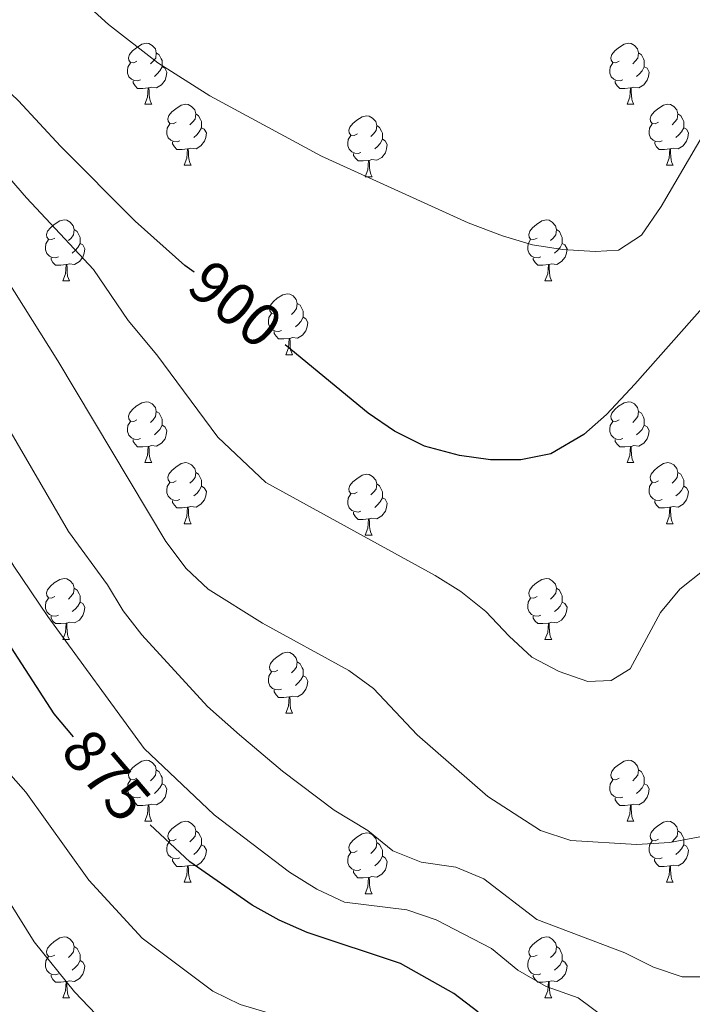
# Model space of a CAD drawing. Units: metres. Extents: x 602621 to 607122, y 4763509 to 4766547.
# Drawn here: x 604298 to 604409, y 4765456 to 4765618 of the extents above; entities that cross this region are included whole.
import ezdxf
from ezdxf.enums import TextEntityAlignment as Align

# ---------------------------------------------------------------- set-up
doc = ezdxf.new("R2010")
doc.units = ezdxf.units.M
doc.header["$MEASUREMENT"] = 0
for name, color, linetype, lineweight in [('Nivel 36', 7, 'Continuous', 0), ('Nivel 4', 7, 'Continuous', 0), ('Nivel 41', 7, 'Continuous', 0), ('Nivel 5', 7, 'Continuous', 0), ('Nivel 61', 7, 'Continuous', 0), ('Nivel 63', 7, 'Continuous', 0)]:
    doc.layers.add(name, color=color, linetype=linetype, lineweight=lineweight)
doc.styles.add('Style-Helvetica-Narrow-Oblique', font='txt')

msp = doc.modelspace()

# ---------------------------------------------------------------- linework, layer by layer
at = {"layer": 'Nivel 36', "color": 92, "linetype": 'Continuous', "lineweight": 0}
for p, q in [((604318.5, 4765604.24), (604319.62, 4765604.24)), ((604397.83, 4765604.24), (604398.95, 4765604.24)), ((604324.97, 4765594.2), (604326.1, 4765594.2)), ((604404.3, 4765594.2), (604405.43, 4765594.2)), ((604354.75, 4765592.3), (604355.87, 4765592.3)), ((604305, 4765575.15), (604306.12, 4765575.15)), ((604384.32, 4765575.15), (604385.45, 4765575.15)), ((604341.69, 4765563.01), (604342.81, 4765563.01)), ((604318.5, 4765545.25), (604319.62, 4765545.25)), ((604397.83, 4765545.25), (604398.95, 4765545.25)), ((604324.97, 4765535.21), (604326.1, 4765535.21)), ((604404.3, 4765535.21), (604405.43, 4765535.21)), ((604354.74, 4765533.31), (604355.87, 4765533.31)), ((604305, 4765516.16), (604306.12, 4765516.16)), ((604384.32, 4765516.16), (604385.45, 4765516.16)), ((604341.69, 4765504.02), (604342.81, 4765504.02)), ((604318.5, 4765486.25), (604319.62, 4765486.25)), ((604397.82, 4765486.25), (604398.95, 4765486.25)), ((604324.97, 4765476.22), (604326.1, 4765476.22)), ((604404.3, 4765476.22), (604405.42, 4765476.22)), ((604354.74, 4765474.31), (604355.87, 4765474.31)), ((604304.99, 4765457.17), (604306.12, 4765457.17)), ((604384.32, 4765457.17), (604385.45, 4765457.17))]:
    msp.add_line(p, q, dxfattribs=at)
at = {"layer": 'Nivel 36', "color": 92, "linetype": 'Continuous', "lineweight": 0, "flags": 128}
for points in [[(604317.2, 4765611.3), (604316.67, 4765611.03), (604316.14, 4765611.09), (604315.87, 4765611.46), (604315.82, 4765611.88), (604315.98, 4765612.4), (604316.46, 4765613), (604317.1, 4765613.53), (604318, 4765614.11), (604318.74, 4765614.27), (604319.16, 4765614.22), (604319.7, 4765613.9), (604320.22, 4765613.32), (604320.38, 4765612.68), (604320.28, 4765611.83), (604319.85, 4765611.3), (604319.43, 4765610.87)], [(604396.53, 4765611.3), (604396, 4765611.03), (604395.47, 4765611.09), (604395.2, 4765611.46), (604395.15, 4765611.88), (604395.31, 4765612.4), (604395.79, 4765613), (604396.42, 4765613.53), (604397.32, 4765614.11), (604398.07, 4765614.27), (604398.49, 4765614.22), (604399.02, 4765613.9), (604399.55, 4765613.32), (604399.71, 4765612.68), (604399.6, 4765611.83), (604399.18, 4765611.3), (604398.76, 4765610.87)], [(604320.38, 4765612.68), (604320.86, 4765612.36), (604321.18, 4765611.72), (604321.34, 4765611.4), (604321.34, 4765610.82), (604321.33, 4765610.4), (604320.96, 4765609.71), (604320.54, 4765609.23), (604320.06, 4765608.81)], [(604399.71, 4765612.68), (604400.19, 4765612.36), (604400.5, 4765611.72), (604400.66, 4765611.4), (604400.66, 4765610.82), (604400.66, 4765610.4), (604400.29, 4765609.71), (604399.87, 4765609.23), (604399.39, 4765608.81)], [(604317.78, 4765608.22), (604317.36, 4765608.06), (604316.77, 4765608.12), (604316.3, 4765608.33), (604315.87, 4765608.75), (604315.66, 4765609.34), (604315.66, 4765609.76), (604315.71, 4765610.34), (604316.14, 4765611.03)], [(604397.11, 4765608.22), (604396.69, 4765608.06), (604396.1, 4765608.12), (604395.63, 4765608.33), (604395.2, 4765608.75), (604394.99, 4765609.34), (604394.99, 4765609.76), (604395.04, 4765610.34), (604395.47, 4765611.03)], [(604321.33, 4765610.4), (604321.79, 4765610.15), (604322.13, 4765609.53), (604322.02, 4765608.81), (604321.81, 4765608.17), (604321.23, 4765607.43), (604320.43, 4765606.95), (604319.58, 4765607.05), (604319.15, 4765606.92)], [(604400.66, 4765610.4), (604401.12, 4765610.15), (604401.46, 4765609.53), (604401.35, 4765608.81), (604401.14, 4765608.17), (604400.56, 4765607.43), (604399.76, 4765606.95), (604398.91, 4765607.05), (604398.48, 4765606.92)], [(604319.04, 4765606.92), (604318.15, 4765606.84), (604317.31, 4765606.84), (604316.88, 4765607.27), (604316.56, 4765607.74), (604316.56, 4765608.06)], [(604398.37, 4765606.92), (604397.48, 4765606.84), (604396.64, 4765606.84), (604396.21, 4765607.27), (604395.89, 4765607.74), (604395.89, 4765608.06)], [(604318.5, 4765604.24), (604318.93, 4765605.4), (604319.04, 4765606.92), (604319.15, 4765606.92), (604319.19, 4765606.34), (604319.22, 4765605.65), (604319.29, 4765605.04), (604319.41, 4765604.64), (604319.62, 4765604.24)], [(604397.83, 4765604.24), (604398.26, 4765605.4), (604398.37, 4765606.92), (604398.48, 4765606.92), (604398.52, 4765606.34), (604398.55, 4765605.65), (604398.62, 4765605.04), (604398.74, 4765604.64), (604398.95, 4765604.24)], [(604323.67, 4765601.26), (604323.14, 4765601), (604322.61, 4765601.05), (604322.35, 4765601.42), (604322.29, 4765601.85), (604322.45, 4765602.37), (604322.93, 4765602.96), (604323.57, 4765603.49), (604324.47, 4765604.08), (604325.21, 4765604.24), (604325.64, 4765604.18), (604326.17, 4765603.87), (604326.7, 4765603.28), (604326.86, 4765602.64), (604326.75, 4765601.79), (604326.32, 4765601.26), (604325.9, 4765600.84)], [(604403, 4765601.26), (604402.47, 4765601), (604401.94, 4765601.05), (604401.68, 4765601.42), (604401.62, 4765601.85), (604401.78, 4765602.37), (604402.26, 4765602.96), (604402.9, 4765603.49), (604403.8, 4765604.08), (604404.54, 4765604.24), (604404.97, 4765604.18), (604405.5, 4765603.87), (604406.03, 4765603.28), (604406.19, 4765602.64), (604406.08, 4765601.79), (604405.65, 4765601.26), (604405.23, 4765600.84)], [(604326.86, 4765602.64), (604327.33, 4765602.33), (604327.65, 4765601.69), (604327.81, 4765601.37), (604327.81, 4765600.79), (604327.81, 4765600.36), (604327.44, 4765599.67), (604327.02, 4765599.19), (604326.54, 4765598.77)], [(604353.45, 4765599.36), (604352.92, 4765599.09), (604352.39, 4765599.15), (604352.12, 4765599.52), (604352.07, 4765599.94), (604352.23, 4765600.46), (604352.71, 4765601.06), (604353.34, 4765601.59), (604354.24, 4765602.17), (604354.99, 4765602.33), (604355.41, 4765602.28), (604355.94, 4765601.96), (604356.47, 4765601.38), (604356.63, 4765600.74), (604356.52, 4765599.89), (604356.1, 4765599.36), (604355.68, 4765598.93)], [(604406.19, 4765602.64), (604406.66, 4765602.33), (604406.98, 4765601.69), (604407.14, 4765601.37), (604407.14, 4765600.79), (604407.14, 4765600.36), (604406.77, 4765599.67), (604406.35, 4765599.19), (604405.87, 4765598.77)], [(604324.26, 4765598.18), (604323.83, 4765598.02), (604323.25, 4765598.08), (604322.77, 4765598.29), (604322.35, 4765598.72), (604322.13, 4765599.3), (604322.13, 4765599.72), (604322.19, 4765600.31), (604322.61, 4765601)], [(604327.81, 4765600.36), (604328.26, 4765600.11), (604328.61, 4765599.5), (604328.5, 4765598.77), (604328.29, 4765598.13), (604327.7, 4765597.39), (604326.91, 4765596.91), (604326.06, 4765597.02), (604325.63, 4765596.89)], [(604356.63, 4765600.74), (604357.11, 4765600.42), (604357.42, 4765599.78), (604357.58, 4765599.46), (604357.58, 4765598.88), (604357.58, 4765598.46), (604357.21, 4765597.77), (604356.79, 4765597.29), (604356.31, 4765596.87)], [(604403.59, 4765598.18), (604403.16, 4765598.02), (604402.58, 4765598.08), (604402.1, 4765598.29), (604401.68, 4765598.72), (604401.46, 4765599.3), (604401.46, 4765599.72), (604401.52, 4765600.31), (604401.94, 4765601)], [(604407.14, 4765600.36), (604407.59, 4765600.11), (604407.94, 4765599.5), (604407.83, 4765598.77), (604407.62, 4765598.13), (604407.03, 4765597.39), (604406.24, 4765596.91), (604405.39, 4765597.02), (604404.96, 4765596.89)], [(604325.52, 4765596.89), (604324.63, 4765596.8), (604323.78, 4765596.8), (604323.36, 4765597.23), (604323.04, 4765597.71), (604323.04, 4765598.02)], [(604354.03, 4765596.28), (604353.61, 4765596.12), (604353.02, 4765596.18), (604352.55, 4765596.39), (604352.12, 4765596.81), (604351.91, 4765597.4), (604351.91, 4765597.82), (604351.96, 4765598.4), (604352.39, 4765599.09)], [(604357.58, 4765598.46), (604358.04, 4765598.21), (604358.38, 4765597.59), (604358.27, 4765596.87), (604358.06, 4765596.23), (604357.48, 4765595.49), (604356.68, 4765595.01), (604355.83, 4765595.11), (604355.4, 4765594.98)], [(604404.85, 4765596.89), (604403.96, 4765596.8), (604403.11, 4765596.8), (604402.69, 4765597.23), (604402.37, 4765597.71), (604402.37, 4765598.02)], [(604324.97, 4765594.2), (604325.41, 4765595.36), (604325.52, 4765596.89), (604325.63, 4765596.89), (604325.66, 4765596.3), (604325.7, 4765595.62), (604325.77, 4765595), (604325.88, 4765594.6), (604326.1, 4765594.2)], [(604404.3, 4765594.2), (604404.74, 4765595.36), (604404.85, 4765596.89), (604404.96, 4765596.89), (604404.99, 4765596.3), (604405.03, 4765595.62), (604405.1, 4765595), (604405.21, 4765594.6), (604405.43, 4765594.2)], [(604355.29, 4765594.98), (604354.4, 4765594.9), (604353.56, 4765594.9), (604353.13, 4765595.33), (604352.81, 4765595.8), (604352.81, 4765596.12)], [(604354.75, 4765592.3), (604355.18, 4765593.46), (604355.29, 4765594.98), (604355.4, 4765594.98), (604355.44, 4765594.4), (604355.47, 4765593.71), (604355.54, 4765593.1), (604355.66, 4765592.7), (604355.87, 4765592.3)], [(604303.7, 4765582.21), (604303.17, 4765581.95), (604302.64, 4765582.01), (604302.37, 4765582.37), (604302.32, 4765582.8), (604302.48, 4765583.32), (604302.96, 4765583.91), (604303.59, 4765584.45), (604304.49, 4765585.03), (604305.24, 4765585.19), (604305.66, 4765585.13), (604306.19, 4765584.82), (604306.72, 4765584.23), (604306.88, 4765583.59), (604306.77, 4765582.75), (604306.35, 4765582.21), (604305.93, 4765581.79)], [(604383.02, 4765582.21), (604382.49, 4765581.95), (604381.96, 4765582.01), (604381.7, 4765582.37), (604381.64, 4765582.8), (604381.8, 4765583.32), (604382.28, 4765583.91), (604382.92, 4765584.45), (604383.82, 4765585.03), (604384.56, 4765585.19), (604384.99, 4765585.13), (604385.52, 4765584.82), (604386.05, 4765584.23), (604386.21, 4765583.59), (604386.1, 4765582.75), (604385.67, 4765582.21), (604385.25, 4765581.79)], [(604306.88, 4765583.59), (604307.36, 4765583.28), (604307.67, 4765582.64), (604307.83, 4765582.32), (604307.83, 4765581.74), (604307.83, 4765581.31), (604307.46, 4765580.63), (604307.04, 4765580.15), (604306.56, 4765579.73)], [(604386.21, 4765583.59), (604386.68, 4765583.28), (604387, 4765582.64), (604387.16, 4765582.32), (604387.16, 4765581.74), (604387.16, 4765581.31), (604386.79, 4765580.63), (604386.37, 4765580.15), (604385.89, 4765579.73)], [(604304.28, 4765579.13), (604303.86, 4765578.97), (604303.27, 4765579.03), (604302.8, 4765579.25), (604302.37, 4765579.67), (604302.16, 4765580.25), (604302.16, 4765580.67), (604302.21, 4765581.26), (604302.64, 4765581.95)], [(604383.61, 4765579.13), (604383.18, 4765578.97), (604382.6, 4765579.03), (604382.12, 4765579.25), (604381.7, 4765579.67), (604381.48, 4765580.25), (604381.48, 4765580.67), (604381.54, 4765581.26), (604381.96, 4765581.95)], [(604307.83, 4765581.31), (604308.29, 4765581.07), (604308.63, 4765580.45), (604308.52, 4765579.73), (604308.31, 4765579.09), (604307.73, 4765578.35), (604306.93, 4765577.87), (604306.08, 4765577.97), (604305.65, 4765577.84)], [(604387.16, 4765581.31), (604387.61, 4765581.07), (604387.96, 4765580.45), (604387.85, 4765579.73), (604387.64, 4765579.09), (604387.05, 4765578.35), (604386.26, 4765577.87), (604385.41, 4765577.97), (604384.98, 4765577.84)], [(604305.54, 4765577.84), (604304.65, 4765577.75), (604303.81, 4765577.75), (604303.38, 4765578.19), (604303.06, 4765578.66), (604303.06, 4765578.97)], [(604384.87, 4765577.84), (604383.98, 4765577.75), (604383.13, 4765577.75), (604382.71, 4765578.19), (604382.39, 4765578.66), (604382.39, 4765578.97)], [(604305, 4765575.15), (604305.43, 4765576.31), (604305.54, 4765577.84), (604305.65, 4765577.84), (604305.69, 4765577.25), (604305.72, 4765576.57), (604305.79, 4765575.95), (604305.91, 4765575.55), (604306.12, 4765575.15)], [(604384.32, 4765575.15), (604384.76, 4765576.31), (604384.87, 4765577.84), (604384.98, 4765577.84), (604385.01, 4765577.25), (604385.05, 4765576.57), (604385.12, 4765575.95), (604385.23, 4765575.55), (604385.45, 4765575.15)], [(604340.39, 4765570.07), (604339.86, 4765569.81), (604339.33, 4765569.87), (604339.06, 4765570.23), (604339.01, 4765570.66), (604339.17, 4765571.18), (604339.65, 4765571.77), (604340.28, 4765572.31), (604341.18, 4765572.89), (604341.93, 4765573.05), (604342.35, 4765572.99), (604342.88, 4765572.68), (604343.41, 4765572.09), (604343.57, 4765571.45), (604343.46, 4765570.61), (604343.04, 4765570.07), (604342.62, 4765569.65)], [(604343.57, 4765571.45), (604344.05, 4765571.14), (604344.36, 4765570.5), (604344.52, 4765570.18), (604344.52, 4765569.6), (604344.52, 4765569.17), (604344.15, 4765568.49), (604343.73, 4765568.01), (604343.25, 4765567.59)], [(604340.97, 4765566.99), (604340.55, 4765566.83), (604339.96, 4765566.89), (604339.49, 4765567.11), (604339.06, 4765567.53), (604338.85, 4765568.11), (604338.85, 4765568.53), (604338.9, 4765569.12), (604339.33, 4765569.81)], [(604344.52, 4765569.17), (604344.98, 4765568.93), (604345.32, 4765568.31), (604345.21, 4765567.59), (604345, 4765566.95), (604344.42, 4765566.21), (604343.62, 4765565.73), (604342.77, 4765565.83), (604342.34, 4765565.7)], [(604342.23, 4765565.7), (604341.34, 4765565.61), (604340.5, 4765565.61), (604340.07, 4765566.05), (604339.75, 4765566.52), (604339.75, 4765566.83)], [(604341.69, 4765563.01), (604342.12, 4765564.17), (604342.23, 4765565.7), (604342.34, 4765565.7), (604342.38, 4765565.11), (604342.41, 4765564.43), (604342.48, 4765563.81), (604342.6, 4765563.41), (604342.81, 4765563.01)], [(604317.2, 4765552.31), (604316.67, 4765552.04), (604316.14, 4765552.1), (604315.87, 4765552.47), (604315.82, 4765552.89), (604315.98, 4765553.41), (604316.46, 4765554.01), (604317.09, 4765554.54), (604317.99, 4765555.12), (604318.74, 4765555.28), (604319.16, 4765555.23), (604319.69, 4765554.91), (604320.22, 4765554.33), (604320.38, 4765553.69), (604320.27, 4765552.84), (604319.85, 4765552.31), (604319.43, 4765551.88)], [(604396.53, 4765552.31), (604396, 4765552.04), (604395.47, 4765552.1), (604395.2, 4765552.47), (604395.15, 4765552.89), (604395.31, 4765553.41), (604395.79, 4765554.01), (604396.42, 4765554.54), (604397.32, 4765555.12), (604398.07, 4765555.28), (604398.49, 4765555.23), (604399.02, 4765554.91), (604399.55, 4765554.33), (604399.71, 4765553.69), (604399.6, 4765552.84), (604399.18, 4765552.31), (604398.76, 4765551.88)], [(604320.38, 4765553.69), (604320.86, 4765553.37), (604321.17, 4765552.73), (604321.33, 4765552.41), (604321.33, 4765551.83), (604321.33, 4765551.41), (604320.96, 4765550.72), (604320.54, 4765550.24), (604320.06, 4765549.82)], [(604399.71, 4765553.69), (604400.19, 4765553.37), (604400.5, 4765552.73), (604400.66, 4765552.41), (604400.66, 4765551.83), (604400.66, 4765551.41), (604400.29, 4765550.72), (604399.87, 4765550.24), (604399.39, 4765549.82)], [(604317.78, 4765549.23), (604317.36, 4765549.07), (604316.77, 4765549.13), (604316.3, 4765549.34), (604315.87, 4765549.76), (604315.66, 4765550.35), (604315.66, 4765550.77), (604315.71, 4765551.35), (604316.14, 4765552.04)], [(604321.33, 4765551.41), (604321.79, 4765551.16), (604322.13, 4765550.54), (604322.02, 4765549.82), (604321.81, 4765549.18), (604321.23, 4765548.44), (604320.43, 4765547.96), (604319.58, 4765548.06), (604319.15, 4765547.93)], [(604397.11, 4765549.23), (604396.69, 4765549.07), (604396.1, 4765549.13), (604395.63, 4765549.34), (604395.2, 4765549.76), (604394.99, 4765550.35), (604394.99, 4765550.77), (604395.04, 4765551.35), (604395.47, 4765552.04)], [(604400.66, 4765551.41), (604401.12, 4765551.16), (604401.46, 4765550.54), (604401.35, 4765549.82), (604401.14, 4765549.18), (604400.56, 4765548.44), (604399.76, 4765547.96), (604398.91, 4765548.06), (604398.48, 4765547.93)], [(604319.04, 4765547.93), (604318.15, 4765547.85), (604317.31, 4765547.85), (604316.88, 4765548.28), (604316.56, 4765548.75), (604316.56, 4765549.07)], [(604318.5, 4765545.25), (604318.93, 4765546.41), (604319.04, 4765547.93), (604319.15, 4765547.93), (604319.19, 4765547.35), (604319.22, 4765546.66), (604319.29, 4765546.05), (604319.41, 4765545.65), (604319.62, 4765545.25)], [(604398.37, 4765547.93), (604397.48, 4765547.85), (604396.64, 4765547.85), (604396.21, 4765548.28), (604395.89, 4765548.75), (604395.89, 4765549.07)], [(604397.83, 4765545.25), (604398.26, 4765546.41), (604398.37, 4765547.93), (604398.48, 4765547.93), (604398.52, 4765547.35), (604398.55, 4765546.66), (604398.62, 4765546.05), (604398.74, 4765545.65), (604398.95, 4765545.25)], [(604323.67, 4765542.27), (604323.14, 4765542.01), (604322.61, 4765542.06), (604322.35, 4765542.43), (604322.29, 4765542.86), (604322.45, 4765543.38), (604322.93, 4765543.97), (604323.57, 4765544.5), (604324.47, 4765545.09), (604325.21, 4765545.25), (604325.64, 4765545.19), (604326.17, 4765544.88), (604326.7, 4765544.29), (604326.86, 4765543.65), (604326.75, 4765542.8), (604326.32, 4765542.27), (604325.9, 4765541.85)], [(604403, 4765542.27), (604402.47, 4765542.01), (604401.94, 4765542.06), (604401.68, 4765542.43), (604401.62, 4765542.86), (604401.78, 4765543.38), (604402.26, 4765543.97), (604402.9, 4765544.5), (604403.8, 4765545.09), (604404.54, 4765545.25), (604404.97, 4765545.19), (604405.5, 4765544.88), (604406.03, 4765544.29), (604406.19, 4765543.65), (604406.08, 4765542.8), (604405.65, 4765542.27), (604405.23, 4765541.85)], [(604326.86, 4765543.65), (604327.33, 4765543.34), (604327.65, 4765542.7), (604327.81, 4765542.38), (604327.81, 4765541.8), (604327.81, 4765541.37), (604327.44, 4765540.68), (604327.02, 4765540.2), (604326.54, 4765539.78)], [(604353.44, 4765540.37), (604352.92, 4765540.1), (604352.38, 4765540.16), (604352.12, 4765540.53), (604352.06, 4765540.95), (604352.22, 4765541.47), (604352.7, 4765542.07), (604353.34, 4765542.6), (604354.24, 4765543.18), (604354.98, 4765543.34), (604355.41, 4765543.29), (604355.94, 4765542.97), (604356.47, 4765542.39), (604356.63, 4765541.75), (604356.52, 4765540.9), (604356.1, 4765540.37), (604355.68, 4765539.94)], [(604406.19, 4765543.65), (604406.66, 4765543.34), (604406.98, 4765542.7), (604407.14, 4765542.38), (604407.14, 4765541.8), (604407.14, 4765541.37), (604406.77, 4765540.68), (604406.35, 4765540.2), (604405.87, 4765539.78)], [(604324.26, 4765539.19), (604323.83, 4765539.03), (604323.25, 4765539.09), (604322.77, 4765539.3), (604322.35, 4765539.73), (604322.13, 4765540.31), (604322.13, 4765540.73), (604322.19, 4765541.32), (604322.61, 4765542.01)], [(604327.81, 4765541.37), (604328.26, 4765541.12), (604328.61, 4765540.51), (604328.5, 4765539.78), (604328.29, 4765539.14), (604327.7, 4765538.4), (604326.91, 4765537.92), (604326.06, 4765538.03), (604325.63, 4765537.9)], [(604356.63, 4765541.75), (604357.1, 4765541.43), (604357.42, 4765540.79), (604357.58, 4765540.47), (604357.58, 4765539.89), (604357.58, 4765539.47), (604357.21, 4765538.78), (604356.79, 4765538.3), (604356.31, 4765537.88)], [(604403.59, 4765539.19), (604403.16, 4765539.03), (604402.58, 4765539.09), (604402.1, 4765539.3), (604401.68, 4765539.73), (604401.46, 4765540.31), (604401.46, 4765540.73), (604401.52, 4765541.32), (604401.94, 4765542.01)], [(604407.14, 4765541.37), (604407.59, 4765541.12), (604407.94, 4765540.51), (604407.83, 4765539.78), (604407.62, 4765539.14), (604407.03, 4765538.4), (604406.24, 4765537.92), (604405.39, 4765538.03), (604404.96, 4765537.9)], [(604354.03, 4765537.29), (604353.6, 4765537.13), (604353.02, 4765537.19), (604352.54, 4765537.4), (604352.12, 4765537.82), (604351.9, 4765538.41), (604351.9, 4765538.83), (604351.96, 4765539.41), (604352.38, 4765540.1)], [(604325.52, 4765537.9), (604324.63, 4765537.81), (604323.78, 4765537.81), (604323.36, 4765538.24), (604323.04, 4765538.72), (604323.04, 4765539.03)], [(604357.58, 4765539.47), (604358.04, 4765539.22), (604358.38, 4765538.6), (604358.27, 4765537.88), (604358.06, 4765537.24), (604357.48, 4765536.5), (604356.68, 4765536.02), (604355.83, 4765536.12), (604355.4, 4765535.99)], [(604404.85, 4765537.9), (604403.96, 4765537.81), (604403.11, 4765537.81), (604402.69, 4765538.24), (604402.37, 4765538.72), (604402.37, 4765539.03)], [(604324.97, 4765535.21), (604325.41, 4765536.37), (604325.52, 4765537.9), (604325.63, 4765537.9), (604325.66, 4765537.31), (604325.7, 4765536.63), (604325.77, 4765536.01), (604325.88, 4765535.61), (604326.1, 4765535.21)], [(604355.29, 4765535.99), (604354.4, 4765535.91), (604353.56, 4765535.91), (604353.13, 4765536.34), (604352.81, 4765536.81), (604352.81, 4765537.13)], [(604404.3, 4765535.21), (604404.74, 4765536.37), (604404.85, 4765537.9), (604404.96, 4765537.9), (604404.99, 4765537.31), (604405.03, 4765536.63), (604405.1, 4765536.01), (604405.21, 4765535.61), (604405.43, 4765535.21)], [(604354.74, 4765533.31), (604355.18, 4765534.47), (604355.29, 4765535.99), (604355.4, 4765535.99), (604355.44, 4765535.41), (604355.47, 4765534.72), (604355.54, 4765534.11), (604355.66, 4765533.71), (604355.87, 4765533.31)], [(604303.7, 4765523.22), (604303.16, 4765522.96), (604302.64, 4765523.01), (604302.37, 4765523.38), (604302.32, 4765523.81), (604302.48, 4765524.33), (604302.96, 4765524.92), (604303.59, 4765525.45), (604304.49, 4765526.04), (604305.24, 4765526.2), (604305.66, 4765526.14), (604306.19, 4765525.83), (604306.72, 4765525.24), (604306.88, 4765524.6), (604306.77, 4765523.75), (604306.34, 4765523.22), (604305.92, 4765522.8)], [(604383.02, 4765523.22), (604382.49, 4765522.96), (604381.96, 4765523.01), (604381.7, 4765523.38), (604381.64, 4765523.81), (604381.8, 4765524.33), (604382.28, 4765524.92), (604382.92, 4765525.45), (604383.82, 4765526.04), (604384.56, 4765526.2), (604384.99, 4765526.14), (604385.52, 4765525.83), (604386.05, 4765525.24), (604386.21, 4765524.6), (604386.1, 4765523.75), (604385.67, 4765523.22), (604385.25, 4765522.8)], [(604306.88, 4765524.6), (604307.36, 4765524.29), (604307.67, 4765523.65), (604307.83, 4765523.33), (604307.83, 4765522.75), (604307.83, 4765522.32), (604307.46, 4765521.63), (604307.04, 4765521.15), (604306.56, 4765520.73)], [(604386.21, 4765524.6), (604386.68, 4765524.29), (604387, 4765523.65), (604387.16, 4765523.33), (604387.16, 4765522.75), (604387.16, 4765522.32), (604386.79, 4765521.63), (604386.37, 4765521.15), (604385.89, 4765520.73)], [(604304.28, 4765520.14), (604303.86, 4765519.98), (604303.27, 4765520.04), (604302.8, 4765520.25), (604302.37, 4765520.68), (604302.16, 4765521.26), (604302.16, 4765521.68), (604302.21, 4765522.27), (604302.64, 4765522.96)], [(604307.83, 4765522.32), (604308.28, 4765522.07), (604308.63, 4765521.46), (604308.52, 4765520.73), (604308.31, 4765520.09), (604307.72, 4765519.35), (604306.93, 4765518.87), (604306.08, 4765518.98), (604305.65, 4765518.85)], [(604383.61, 4765520.14), (604383.18, 4765519.98), (604382.6, 4765520.04), (604382.12, 4765520.25), (604381.7, 4765520.68), (604381.48, 4765521.26), (604381.48, 4765521.68), (604381.54, 4765522.27), (604381.96, 4765522.96)], [(604387.16, 4765522.32), (604387.61, 4765522.07), (604387.96, 4765521.46), (604387.85, 4765520.73), (604387.64, 4765520.09), (604387.05, 4765519.35), (604386.26, 4765518.87), (604385.41, 4765518.98), (604384.98, 4765518.85)], [(604305.54, 4765518.85), (604304.65, 4765518.76), (604303.8, 4765518.76), (604303.38, 4765519.19), (604303.06, 4765519.67), (604303.06, 4765519.98)], [(604305, 4765516.16), (604305.43, 4765517.32), (604305.54, 4765518.85), (604305.65, 4765518.85), (604305.68, 4765518.26), (604305.72, 4765517.58), (604305.79, 4765516.96), (604305.9, 4765516.56), (604306.12, 4765516.16)], [(604384.87, 4765518.85), (604383.98, 4765518.76), (604383.13, 4765518.76), (604382.71, 4765519.19), (604382.39, 4765519.67), (604382.39, 4765519.98)], [(604384.32, 4765516.16), (604384.76, 4765517.32), (604384.87, 4765518.85), (604384.98, 4765518.85), (604385.01, 4765518.26), (604385.05, 4765517.58), (604385.12, 4765516.96), (604385.23, 4765516.56), (604385.45, 4765516.16)], [(604340.39, 4765511.08), (604339.86, 4765510.82), (604339.33, 4765510.87), (604339.06, 4765511.24), (604339.01, 4765511.67), (604339.17, 4765512.19), (604339.65, 4765512.78), (604340.28, 4765513.31), (604341.18, 4765513.9), (604341.93, 4765514.06), (604342.35, 4765514), (604342.88, 4765513.69), (604343.41, 4765513.1), (604343.57, 4765512.46), (604343.46, 4765511.61), (604343.04, 4765511.08), (604342.62, 4765510.66)], [(604343.57, 4765512.46), (604344.05, 4765512.15), (604344.36, 4765511.51), (604344.52, 4765511.19), (604344.52, 4765510.61), (604344.52, 4765510.18), (604344.15, 4765509.49), (604343.73, 4765509.01), (604343.25, 4765508.59)], [(604340.97, 4765508), (604340.55, 4765507.84), (604339.96, 4765507.9), (604339.49, 4765508.11), (604339.06, 4765508.54), (604338.85, 4765509.12), (604338.85, 4765509.54), (604338.9, 4765510.13), (604339.33, 4765510.82)], [(604344.52, 4765510.18), (604344.98, 4765509.93), (604345.32, 4765509.32), (604345.21, 4765508.59), (604345, 4765507.95), (604344.42, 4765507.21), (604343.62, 4765506.73), (604342.77, 4765506.84), (604342.34, 4765506.71)], [(604342.23, 4765506.71), (604341.34, 4765506.62), (604340.5, 4765506.62), (604340.07, 4765507.05), (604339.75, 4765507.53), (604339.75, 4765507.84)], [(604341.69, 4765504.02), (604342.12, 4765505.18), (604342.23, 4765506.71), (604342.34, 4765506.71), (604342.38, 4765506.12), (604342.41, 4765505.44), (604342.48, 4765504.82), (604342.6, 4765504.42), (604342.81, 4765504.02)], [(604317.2, 4765493.31), (604316.67, 4765493.05), (604316.14, 4765493.11), (604315.87, 4765493.47), (604315.82, 4765493.9), (604315.98, 4765494.42), (604316.46, 4765495.01), (604317.09, 4765495.55), (604317.99, 4765496.13), (604318.74, 4765496.29), (604319.16, 4765496.23), (604319.69, 4765495.92), (604320.22, 4765495.33), (604320.38, 4765494.69), (604320.27, 4765493.85), (604319.85, 4765493.31), (604319.43, 4765492.89)], [(604396.52, 4765493.31), (604396, 4765493.05), (604395.46, 4765493.11), (604395.2, 4765493.47), (604395.14, 4765493.9), (604395.3, 4765494.42), (604395.78, 4765495.01), (604396.42, 4765495.55), (604397.32, 4765496.13), (604398.06, 4765496.29), (604398.49, 4765496.23), (604399.02, 4765495.92), (604399.55, 4765495.33), (604399.71, 4765494.69), (604399.6, 4765493.85), (604399.18, 4765493.31), (604398.76, 4765492.89)], [(604320.38, 4765494.69), (604320.86, 4765494.38), (604321.17, 4765493.74), (604321.33, 4765493.42), (604321.33, 4765492.84), (604321.33, 4765492.41), (604320.96, 4765491.73), (604320.54, 4765491.25), (604320.06, 4765490.83)], [(604399.71, 4765494.69), (604400.18, 4765494.38), (604400.5, 4765493.74), (604400.66, 4765493.42), (604400.66, 4765492.84), (604400.66, 4765492.41), (604400.29, 4765491.73), (604399.87, 4765491.25), (604399.39, 4765490.83)], [(604317.78, 4765490.23), (604317.36, 4765490.07), (604316.77, 4765490.13), (604316.3, 4765490.35), (604315.87, 4765490.77), (604315.66, 4765491.35), (604315.66, 4765491.77), (604315.71, 4765492.36), (604316.14, 4765493.05)], [(604397.11, 4765490.23), (604396.68, 4765490.07), (604396.1, 4765490.13), (604395.62, 4765490.35), (604395.2, 4765490.77), (604394.98, 4765491.35), (604394.98, 4765491.77), (604395.04, 4765492.36), (604395.46, 4765493.05)], [(604321.33, 4765492.41), (604321.79, 4765492.17), (604322.13, 4765491.55), (604322.02, 4765490.83), (604321.81, 4765490.19), (604321.23, 4765489.45), (604320.43, 4765488.97), (604319.58, 4765489.07), (604319.15, 4765488.94)], [(604400.66, 4765492.41), (604401.12, 4765492.17), (604401.46, 4765491.55), (604401.35, 4765490.83), (604401.14, 4765490.19), (604400.56, 4765489.45), (604399.76, 4765488.97), (604398.91, 4765489.07), (604398.48, 4765488.94)], [(604319.04, 4765488.94), (604318.15, 4765488.85), (604317.31, 4765488.85), (604316.88, 4765489.29), (604316.56, 4765489.76), (604316.56, 4765490.07)], [(604398.37, 4765488.94), (604397.48, 4765488.85), (604396.64, 4765488.85), (604396.21, 4765489.29), (604395.89, 4765489.76), (604395.89, 4765490.07)], [(604318.5, 4765486.25), (604318.93, 4765487.41), (604319.04, 4765488.94), (604319.15, 4765488.94), (604319.19, 4765488.35), (604319.22, 4765487.67), (604319.29, 4765487.05), (604319.41, 4765486.65), (604319.62, 4765486.25)], [(604397.82, 4765486.25), (604398.26, 4765487.41), (604398.37, 4765488.94), (604398.48, 4765488.94), (604398.52, 4765488.35), (604398.55, 4765487.67), (604398.62, 4765487.05), (604398.74, 4765486.65), (604398.95, 4765486.25)], [(604323.67, 4765483.28), (604323.14, 4765483.01), (604322.61, 4765483.07), (604322.35, 4765483.44), (604322.29, 4765483.87), (604322.45, 4765484.39), (604322.93, 4765484.98), (604323.57, 4765485.51), (604324.47, 4765486.09), (604325.21, 4765486.25), (604325.64, 4765486.2), (604326.17, 4765485.89), (604326.7, 4765485.3), (604326.86, 4765484.66), (604326.75, 4765483.81), (604326.32, 4765483.28), (604325.9, 4765482.85)], [(604403, 4765483.28), (604402.47, 4765483.01), (604401.94, 4765483.07), (604401.68, 4765483.44), (604401.62, 4765483.87), (604401.78, 4765484.39), (604402.26, 4765484.98), (604402.9, 4765485.51), (604403.8, 4765486.09), (604404.54, 4765486.25), (604404.96, 4765486.2), (604405.5, 4765485.89), (604406.02, 4765485.3), (604406.18, 4765484.66), (604406.08, 4765483.81), (604405.65, 4765483.28), (604405.23, 4765482.85)], [(604326.86, 4765484.66), (604327.33, 4765484.35), (604327.65, 4765483.71), (604327.81, 4765483.39), (604327.81, 4765482.81), (604327.81, 4765482.38), (604327.44, 4765481.69), (604327.02, 4765481.21), (604326.54, 4765480.79)], [(604406.18, 4765484.66), (604406.66, 4765484.35), (604406.98, 4765483.71), (604407.14, 4765483.39), (604407.14, 4765482.81), (604407.14, 4765482.38), (604406.76, 4765481.69), (604406.34, 4765481.21), (604405.86, 4765480.79)], [(604324.26, 4765480.2), (604323.83, 4765480.04), (604323.25, 4765480.1), (604322.77, 4765480.31), (604322.35, 4765480.73), (604322.13, 4765481.32), (604322.13, 4765481.74), (604322.19, 4765482.33), (604322.61, 4765483.01)], [(604353.44, 4765481.37), (604352.91, 4765481.11), (604352.38, 4765481.17), (604352.12, 4765481.53), (604352.06, 4765481.96), (604352.22, 4765482.48), (604352.7, 4765483.07), (604353.34, 4765483.61), (604354.24, 4765484.19), (604354.98, 4765484.35), (604355.41, 4765484.29), (604355.94, 4765483.98), (604356.47, 4765483.39), (604356.63, 4765482.75), (604356.52, 4765481.91), (604356.09, 4765481.37), (604355.67, 4765480.95)], [(604403.58, 4765480.2), (604403.16, 4765480.04), (604402.57, 4765480.1), (604402.1, 4765480.31), (604401.67, 4765480.73), (604401.46, 4765481.32), (604401.46, 4765481.74), (604401.51, 4765482.33), (604401.94, 4765483.01)], [(604327.81, 4765482.38), (604328.26, 4765482.13), (604328.61, 4765481.51), (604328.5, 4765480.79), (604328.29, 4765480.15), (604327.7, 4765479.41), (604326.91, 4765478.93), (604326.06, 4765479.03), (604325.63, 4765478.91)], [(604356.63, 4765482.75), (604357.1, 4765482.44), (604357.42, 4765481.8), (604357.58, 4765481.48), (604357.58, 4765480.9), (604357.58, 4765480.47), (604357.21, 4765479.79), (604356.79, 4765479.31), (604356.31, 4765478.89)], [(604407.14, 4765482.38), (604407.59, 4765482.13), (604407.94, 4765481.51), (604407.82, 4765480.79), (604407.61, 4765480.15), (604407.03, 4765479.41), (604406.23, 4765478.93), (604405.38, 4765479.03), (604404.95, 4765478.91)], [(604325.52, 4765478.91), (604324.63, 4765478.82), (604323.78, 4765478.82), (604323.36, 4765479.25), (604323.04, 4765479.73), (604323.04, 4765480.04)], [(604354.03, 4765478.29), (604353.6, 4765478.13), (604353.02, 4765478.19), (604352.54, 4765478.41), (604352.12, 4765478.83), (604351.9, 4765479.41), (604351.9, 4765479.83), (604351.96, 4765480.42), (604352.38, 4765481.11)], [(604357.58, 4765480.47), (604358.03, 4765480.23), (604358.38, 4765479.61), (604358.27, 4765478.89), (604358.06, 4765478.25), (604357.47, 4765477.51), (604356.68, 4765477.03), (604355.83, 4765477.13), (604355.4, 4765477)], [(604404.84, 4765478.91), (604403.95, 4765478.82), (604403.11, 4765478.82), (604402.68, 4765479.25), (604402.36, 4765479.73), (604402.36, 4765480.04)], [(604324.97, 4765476.22), (604325.41, 4765477.38), (604325.52, 4765478.91), (604325.63, 4765478.91), (604325.66, 4765478.32), (604325.7, 4765477.63), (604325.77, 4765477.02), (604325.88, 4765476.62), (604326.1, 4765476.22)], [(604355.29, 4765477), (604354.4, 4765476.91), (604353.55, 4765476.91), (604353.13, 4765477.35), (604352.81, 4765477.82), (604352.81, 4765478.13)], [(604404.3, 4765476.22), (604404.73, 4765477.38), (604404.84, 4765478.91), (604404.95, 4765478.91), (604404.99, 4765478.32), (604405.02, 4765477.63), (604405.09, 4765477.02), (604405.21, 4765476.62), (604405.42, 4765476.22)], [(604354.74, 4765474.31), (604355.18, 4765475.47), (604355.29, 4765477), (604355.4, 4765477), (604355.43, 4765476.41), (604355.47, 4765475.73), (604355.54, 4765475.11), (604355.65, 4765474.71), (604355.87, 4765474.31)], [(604303.69, 4765464.23), (604303.16, 4765463.97), (604302.63, 4765464.02), (604302.37, 4765464.39), (604302.31, 4765464.82), (604302.47, 4765465.34), (604302.95, 4765465.93), (604303.59, 4765466.46), (604304.49, 4765467.05), (604305.23, 4765467.21), (604305.66, 4765467.15), (604306.19, 4765466.84), (604306.72, 4765466.25), (604306.88, 4765465.61), (604306.77, 4765464.76), (604306.34, 4765464.23), (604305.92, 4765463.81)], [(604383.02, 4765464.23), (604382.49, 4765463.97), (604381.96, 4765464.02), (604381.7, 4765464.39), (604381.64, 4765464.82), (604381.8, 4765465.34), (604382.28, 4765465.93), (604382.92, 4765466.46), (604383.82, 4765467.05), (604384.56, 4765467.21), (604384.99, 4765467.15), (604385.52, 4765466.84), (604386.05, 4765466.25), (604386.21, 4765465.61), (604386.1, 4765464.76), (604385.67, 4765464.23), (604385.25, 4765463.81)], [(604306.88, 4765465.61), (604307.35, 4765465.3), (604307.67, 4765464.66), (604307.83, 4765464.34), (604307.83, 4765463.76), (604307.83, 4765463.33), (604307.46, 4765462.64), (604307.04, 4765462.16), (604306.56, 4765461.74)], [(604386.21, 4765465.61), (604386.68, 4765465.3), (604387, 4765464.66), (604387.16, 4765464.34), (604387.16, 4765463.76), (604387.16, 4765463.33), (604386.79, 4765462.64), (604386.37, 4765462.16), (604385.89, 4765461.74)], [(604304.28, 4765461.15), (604303.85, 4765460.99), (604303.27, 4765461.05), (604302.79, 4765461.26), (604302.37, 4765461.69), (604302.15, 4765462.27), (604302.15, 4765462.69), (604302.21, 4765463.28), (604302.63, 4765463.97)], [(604383.61, 4765461.15), (604383.18, 4765460.99), (604382.6, 4765461.05), (604382.12, 4765461.26), (604381.7, 4765461.69), (604381.48, 4765462.27), (604381.48, 4765462.69), (604381.54, 4765463.28), (604381.96, 4765463.97)], [(604307.83, 4765463.33), (604308.28, 4765463.08), (604308.63, 4765462.47), (604308.52, 4765461.74), (604308.31, 4765461.1), (604307.72, 4765460.36), (604306.93, 4765459.88), (604306.08, 4765459.99), (604305.65, 4765459.86)], [(604387.16, 4765463.33), (604387.61, 4765463.08), (604387.96, 4765462.47), (604387.85, 4765461.74), (604387.64, 4765461.1), (604387.05, 4765460.36), (604386.26, 4765459.88), (604385.41, 4765459.99), (604384.98, 4765459.86)], [(604305.54, 4765459.86), (604304.65, 4765459.77), (604303.8, 4765459.77), (604303.38, 4765460.2), (604303.06, 4765460.68), (604303.06, 4765460.99)], [(604384.87, 4765459.86), (604383.98, 4765459.77), (604383.13, 4765459.77), (604382.71, 4765460.2), (604382.39, 4765460.68), (604382.39, 4765460.99)], [(604304.99, 4765457.17), (604305.43, 4765458.33), (604305.54, 4765459.86), (604305.65, 4765459.86), (604305.68, 4765459.27), (604305.72, 4765458.59), (604305.79, 4765457.97), (604305.9, 4765457.57), (604306.12, 4765457.17)], [(604384.32, 4765457.17), (604384.76, 4765458.33), (604384.87, 4765459.86), (604384.98, 4765459.86), (604385.01, 4765459.27), (604385.05, 4765458.59), (604385.12, 4765457.97), (604385.23, 4765457.57), (604385.45, 4765457.17)]]:
    msp.add_lwpolyline(points, dxfattribs=at)
at = {"layer": 'Nivel 4', "color": 36, "linetype": 'Continuous', "lineweight": 30, "flags": 128}
for points, elevation in [([(604326.6, 4765576.61), (604325.06, 4765577.69), (604316.91, 4765584.99), (604304.64, 4765597.34), (604297.72, 4765604.8), (604289.4, 4765612.67), (604282.31, 4765620.53)], 900), ([(604306.77, 4765500.16), (604303.58, 4765503.91), (604294.76, 4765517.6), (604289.25, 4765526.88), (604281.32, 4765542.01), (604270.2, 4765559.7), (604259.43, 4765579.66), (604249.95, 4765593.83), (604237.04, 4765606.64), (604225.32, 4765618.91)], 875), ([(604437.04, 4765618.36), (604432.58, 4765608.43), (604427.74, 4765598.93), (604423.44, 4765589.07), (604410.6, 4765571.18), (604399.11, 4765558.17), (604394.44, 4765553.19), (604390.7, 4765549.87), (604385.26, 4765546.71), (604380.33, 4765545.71), (604375.33, 4765545.73), (604370.25, 4765546.4), (604364.49, 4765547.97), (604359.56, 4765550.41), (604355.23, 4765553.41), (604341.58, 4765564.62)], 900), ([(604409.14, 4765408.97), (604402.99, 4765416.94), (604395.94, 4765425.22), (604389.98, 4765433.3), (604383.83, 4765442.57), (604377.45, 4765450.55), (604373.29, 4765454.86), (604369.3, 4765457.91), (604360.55, 4765462.82), (604345.19, 4765467.93), (604340.61, 4765469.95), (604336.13, 4765472.46), (604325.87, 4765479.58), (604319.36, 4765485.65)], 875)]:
    msp.add_lwpolyline(points, dxfattribs=dict(at, elevation=elevation))
at = {"layer": 'Nivel 5', "color": 36, "linetype": 'Continuous', "lineweight": 0, "flags": 128}
for points, elevation in [([(604409.77, 4765483.7), (604404.86, 4765482.75), (604399.36, 4765482.4), (604388.58, 4765483.08), (604383.59, 4765484.71), (604374.91, 4765490.33), (604363.27, 4765500.47), (604356.1, 4765508.08), (604352.06, 4765511.03), (604337.82, 4765518.84), (604328.93, 4765524.45), (604325.27, 4765527.85), (604321.96, 4765532.3), (604304.2, 4765561.98), (604291.37, 4765582.37), (604280.22, 4765596.81), (604276.3, 4765601.13), (604270.11, 4765608.99), (604243.34, 4765638.6)], 890), ([(604349.61, 4765488.05), (604341.16, 4765494.47), (604334.04, 4765500.47), (604328.78, 4765505.14), (604317.99, 4765516.92), (604314.92, 4765520.87), (604312.33, 4765525.15), (604305.96, 4765533.93), (604292.72, 4765556.6), (604283.73, 4765575.9), (604273.29, 4765591.09), (604269.75, 4765595.36), (604263.83, 4765603.43), (604239.58, 4765629.57)], 885), ([(604422.58, 4765621.26), (604411.51, 4765601.17), (604403.41, 4765587.39), (604400.17, 4765582.69), (604396.41, 4765580.22), (604392.56, 4765580), (604387.18, 4765580.35), (604382.24, 4765581.11), (604377.31, 4765582.56), (604371.7, 4765584.72), (604347.58, 4765595.67), (604329.18, 4765605.63), (604320.61, 4765611.05), (604312.49, 4765617.36), (604300.04, 4765628.7)], 905), ([(604394.03, 4765453.99), (604389.8, 4765457.19), (604384.49, 4765459.06), (604379.86, 4765461.72), (604375.54, 4765465.31), (604366.4, 4765470.02), (604361.58, 4765471.65), (604351.32, 4765472.92), (604346.79, 4765475.04), (604342.31, 4765477.89), (604329.92, 4765487.29), (604318.39, 4765498.23), (604302.55, 4765519.94), (604296.92, 4765528.19), (604290, 4765539.55), (604285.11, 4765548.29), (604281.98, 4765555.04), (604276.08, 4765569.43), (604266.36, 4765585.38), (604257.56, 4765597.87), (604232.45, 4765624.24)], 880), ([(604412.17, 4765395.04), (604402.7, 4765407.12), (604388, 4765427.1), (604377.4, 4765439.33), (604373.5, 4765442.99), (604369.17, 4765445.52), (604359.59, 4765448.52), (604334.19, 4765456.07), (604329.7, 4765458.27), (604318.05, 4765467.01), (604309.28, 4765476.54), (604298.93, 4765491.02), (604295.62, 4765494.78), (604287.12, 4765508.85), (604283.15, 4765516.81), (604277.68, 4765527.05), (604272.43, 4765538.31), (604268.17, 4765545.08), (604262.66, 4765555.33), (604253.81, 4765573.31), (604244.07, 4765588.35), (604219.27, 4765612.45), (604206.82, 4765622.51)], 870), ([(604311.62, 4765453.25), (604306.93, 4765458.18), (604300.3, 4765466.41), (604289.33, 4765483.96), (604285.43, 4765489.22), (604277.82, 4765502.68), (604273.47, 4765512.8), (604267.27, 4765525.54), (604263.54, 4765534.6), (604260.34, 4765539.68), (604250.45, 4765561.73), (604244.96, 4765572.69), (604242.3, 4765576.92), (604237.5, 4765583.34), (604234.68, 4765586.54), (604227, 4765593.96), (604213.22, 4765606), (604196.94, 4765618.74)], 865), ([(604410.48, 4765527.59), (604406.49, 4765524.45), (604403.34, 4765520.57), (604398.35, 4765511.33), (604395.22, 4765509.4), (604391.38, 4765509.25), (604386.65, 4765510.88), (604382.17, 4765513.25), (604378.4, 4765516.69), (604374.6, 4765520.73), (604370.47, 4765524.03), (604366.23, 4765526.68), (604338.42, 4765542), (604330.48, 4765549.47), (604320.48, 4765562.99), (604315.73, 4765568.63), (604310.02, 4765577.01), (604299.01, 4765588.84), (604287.15, 4765602.52), (604283.51, 4765605.95), (604272.57, 4765618.98)], 895), ([(604411.5, 4765460.65), (604406.89, 4765460.65), (604402.15, 4765462.23), (604397.44, 4765464.6), (604383, 4765470.07), (604374.27, 4765476.76), (604369.66, 4765478.69), (604363.93, 4765479.5), (604359.3, 4765481.37), (604355.16, 4765484.73), (604349.61, 4765488.05)], 885)]:
    msp.add_lwpolyline(points, dxfattribs=dict(at, elevation=elevation))
at = {"layer": 'Nivel 61', "color": 250, "linetype": 'Continuous', "lineweight": 0}
msp.add_3dface([(603548.22, 4763916.1), (603513.18, 4766229.61), (606907.15, 4766281.87), (606943.36, 4763968.34)], dxfattribs=at)
at = {"layer": 'Nivel 63', "color": 7, "linetype": 'Continuous', "lineweight": 0}
msp.add_3dface([(602667.03, 4763508.65), (602621.38, 4766478.29), (607075.88, 4766546.85), (607121.52, 4763577.2)], dxfattribs=at)

# ---------------------------------------------------------------- texts
at = {"layer": 'Nivel 41', "color": 27, "linetype": 'Continuous', "lineweight": 0, "style": 'Style-Helvetica-Narrow-Oblique'}
for s, rotation, p in [('900', 320.5993, (604333.41, 4765571.34, 900)), ('875', 310.4251, (604312.18, 4765493.81, 875))]:
    msp.add_text(s, height=7, rotation=rotation, dxfattribs=at).set_placement(p, align=Align.MIDDLE_CENTER)

doc.saveas('drawing.dxf')
